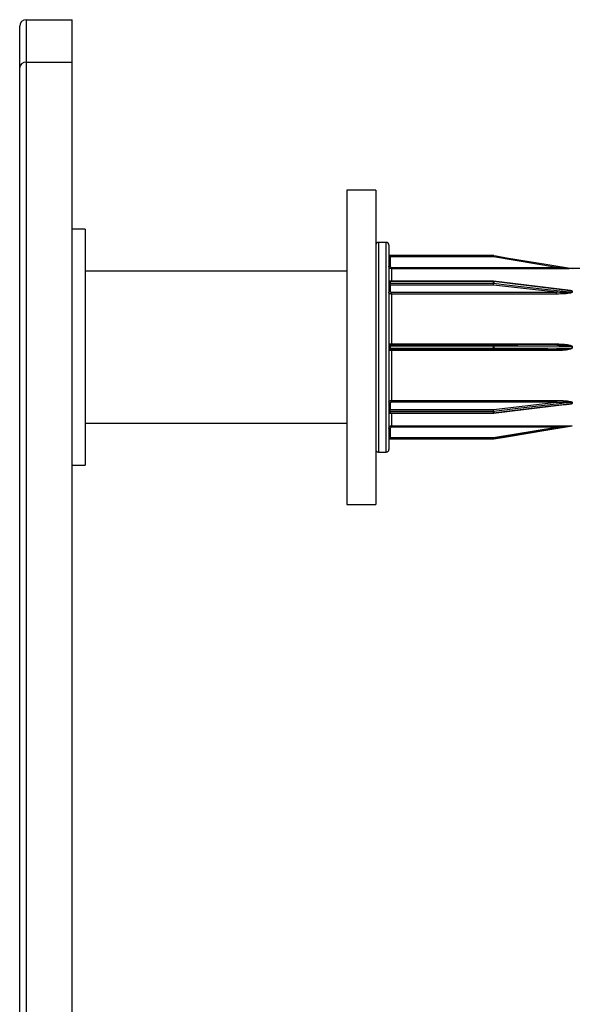
# Model space of a CAD drawing. Units: millimetres. Extents: x 10 to 584, y 10 to 410.
# Drawn here: x 39 to 60, y 267 to 305 of the extents above; entities that cross this region are included whole.
import ezdxf

# ---------------------------------------------------------------- set-up
doc = ezdxf.new("R2010")
doc.units = ezdxf.units.MM
doc.header["$LTSCALE"] = 2

msp = doc.modelspace()

# ---------------------------------------------------------------- linework, layer by layer
at = {"color": 7, "linetype": 'Continuous', "lineweight": 25}
for p, q in [((39.003, 304.729), (39.003, 303.107)), ((39.003, 304.729), (40.753, 304.729)), ((40.753, 303.107), (40.753, 304.729)), ((38.753, 302.871), (38.753, 304.479)), ((38.753, 261.529), (38.753, 302.871)), ((39.003, 303.107), (39.003, 261.529)), ((39.003, 303.107), (40.753, 303.107)), ((40.753, 261.529), (40.753, 303.107)), ((52.353, 298.229), (51.253, 298.229)), ((51.253, 298.229), (51.253, 286.229)), ((52.353, 298.229), (52.353, 286.229)), ((41.253, 296.729), (40.753, 296.729)), ((41.253, 296.729), (41.253, 287.729)), ((52.753, 296.229), (52.453, 296.229)), ((52.853, 296.129), (52.853, 288.329)), ((56.849, 295.729), (52.903, 295.729)), ((52.903, 295.728), (52.903, 295.729)), ((52.903, 295.677), (52.903, 295.728)), ((52.903, 295.728), (56.849, 295.728)), ((56.849, 295.728), (56.849, 295.729)), ((56.849, 295.677), (56.849, 295.728)), ((56.857, 295.728), (56.857, 295.728)), ((52.903, 295.677), (52.903, 295.327)), ((56.849, 295.677), (52.903, 295.677)), ((59.249, 295.277), (56.849, 295.677)), ((51.253, 295.129), (41.253, 295.129)), ((52.953, 295.226), (52.953, 295.277)), ((52.953, 295.277), (59.249, 295.277)), ((59.249, 295.226), (52.953, 295.226)), ((59.249, 295.226), (59.249, 295.277)), ((59.849, 295.229), (59.849, 295.229)), ((62.253, 295.229), (59.857, 295.229)), ((59.857, 295.228), (59.857, 295.229)), ((56.849, 294.746), (52.903, 294.746)), ((52.903, 294.732), (52.903, 294.674)), ((56.849, 294.732), (52.903, 294.732)), ((52.903, 294.603), (52.903, 294.674)), ((52.903, 294.674), (56.849, 294.674)), ((52.903, 294.603), (52.903, 294.362)), ((56.849, 294.603), (52.903, 294.603)), ((56.849, 294.674), (56.849, 294.732)), ((56.849, 294.603), (56.849, 294.674)), ((59.249, 294.328), (56.849, 294.603)), ((59.682, 294.404), (56.855, 294.746)), ((56.857, 294.732), (56.857, 294.674)), ((52.953, 294.328), (59.249, 294.328)), ((52.953, 294.258), (52.953, 294.328)), ((52.953, 294.258), (52.953, 292.356)), ((59.249, 294.258), (52.953, 294.258)), ((59.249, 294.258), (59.249, 294.328)), ((59.849, 294.331), (59.849, 294.37)), ((59.857, 294.369), (59.857, 294.33)), ((52.953, 292.356), (59.249, 292.356)), ((56.849, 292.319), (52.903, 292.319)), ((52.903, 292.269), (52.903, 292.188)), ((56.849, 292.269), (52.903, 292.269)), ((52.903, 292.188), (56.849, 292.188)), ((52.903, 292.138), (56.849, 292.138)), ((52.953, 292.101), (52.953, 290.199)), ((59.249, 292.101), (52.953, 292.101)), ((59.264, 292.308), (56.849, 292.319)), ((56.849, 292.319), (56.849, 292.319)), ((56.849, 292.319), (56.849, 292.319)), ((56.849, 292.188), (56.849, 292.269)), ((56.849, 292.138), (59.264, 292.149)), ((56.849, 292.138), (56.849, 292.138)), ((56.849, 292.138), (56.849, 292.138)), ((56.857, 292.269), (56.857, 292.188)), ((59.849, 292.201), (59.849, 292.256)), ((59.857, 292.256), (59.857, 292.201)), ((52.903, 290.095), (52.903, 289.854)), ((52.953, 290.199), (59.249, 290.199)), ((52.953, 290.199), (52.953, 290.129)), ((59.249, 290.129), (52.953, 290.129)), ((56.849, 289.854), (59.249, 290.129)), ((59.249, 290.199), (59.249, 290.129)), ((59.849, 290.087), (59.849, 290.126)), ((59.857, 290.127), (59.857, 290.088)), ((52.903, 289.783), (52.903, 289.854)), ((52.903, 289.854), (56.849, 289.854)), ((52.903, 289.783), (52.903, 289.725)), ((56.849, 289.783), (52.903, 289.783)), ((52.903, 289.725), (56.849, 289.725)), ((52.903, 289.711), (56.849, 289.711)), ((56.849, 289.783), (56.849, 289.854)), ((56.849, 289.725), (56.849, 289.783)), ((56.855, 289.711), (59.667, 290.051)), ((56.857, 289.783), (56.857, 289.725)), ((41.253, 289.329), (51.253, 289.329)), ((52.903, 289.13), (52.903, 288.78)), ((52.953, 289.231), (59.249, 289.231)), ((52.953, 289.231), (52.953, 289.18)), ((59.249, 289.18), (52.953, 289.18)), ((56.849, 288.78), (59.249, 289.18)), ((59.249, 289.231), (59.249, 289.18)), ((59.849, 289.228), (59.849, 289.228)), ((59.857, 289.229), (59.857, 289.229)), ((52.903, 288.729), (52.903, 288.78)), ((52.903, 288.78), (56.849, 288.78)), ((52.903, 288.729), (56.849, 288.729)), ((56.849, 288.729), (52.903, 288.729)), ((52.903, 288.729), (52.903, 288.729)), ((56.849, 288.729), (56.849, 288.78)), ((56.849, 288.729), (56.849, 288.729)), ((56.857, 288.729), (56.857, 288.729)), ((52.453, 288.229), (52.753, 288.229)), ((40.753, 287.729), (41.253, 287.729)), ((51.253, 286.229), (52.353, 286.229))]:
    msp.add_line(p, q, dxfattribs=at)
at = {"color": 8, "linetype": 'Continuous', "lineweight": 25}
for p, q in [((52.453, 296.229), (52.453, 288.229)), ((52.753, 288.229), (52.753, 296.229)), ((52.953, 295.226), (52.953, 294.746)), ((52.903, 294.732), (52.903, 294.746)), ((56.849, 294.732), (56.849, 294.746)), ((52.953, 292.356), (52.953, 292.319)), ((59.249, 292.356), (59.249, 292.308)), ((52.903, 292.269), (52.903, 292.319)), ((52.903, 292.138), (52.903, 292.188)), ((52.953, 292.101), (52.953, 292.138)), ((56.849, 292.269), (56.849, 292.319)), ((56.849, 292.138), (56.849, 292.188)), ((59.249, 292.101), (59.249, 292.149)), ((52.903, 289.711), (52.903, 289.725)), ((52.953, 289.711), (52.953, 289.231)), ((56.849, 289.711), (56.849, 289.725))]:
    msp.add_line(p, q, dxfattribs=at)
at = {"color": 7, "linetype": 'Continuous', "lineweight": 25, "flags": 128}
for points in [[(56.857, 295.728), (56.956, 295.711), (57.35, 295.645), (58.928, 295.382), (59.849, 295.229)], [(59.849, 294.37), (59.75, 294.382), (59.356, 294.43), (57.777, 294.62), (56.857, 294.732)], [(56.857, 294.674), (56.956, 294.663), (57.35, 294.617), (58.928, 294.436), (59.849, 294.331)], [(59.849, 292.256), (59.75, 292.257), (59.356, 292.258), (57.777, 292.265), (56.857, 292.269)], [(56.857, 292.188), (56.956, 292.188), (57.35, 292.19), (58.928, 292.197), (59.849, 292.201)], [(59.849, 290.126), (59.75, 290.115), (59.356, 290.07), (57.777, 289.889), (56.857, 289.783)], [(56.857, 289.725), (56.956, 289.737), (57.35, 289.785), (58.928, 289.976), (59.849, 290.087)], [(59.849, 289.228), (59.75, 289.212), (59.356, 289.146), (57.777, 288.883), (56.857, 288.729)], [(56.857, 288.729), (56.956, 288.746), (57.35, 288.812), (58.928, 289.075), (59.849, 289.228)]]:
    msp.add_lwpolyline(points, dxfattribs=at)
at = {"color": 7, "linetype": 'Continuous', "lineweight": 25}
for centre, radius, start, end in [((39.003, 304.479), 0.25, 90, 180), ((38.996, 302.864), 0.244, 88.4534, 178.365), ((52.453, 296.129), 0.1, 90, 180), ((52.753, 296.129), 0.1, 0, 90), ((52.903, 295.779), 0.05, 180, 270), ((52.903, 295.778), 0.05, 180.002, 270.002), ((56.849, 295.679), 0.05, 80.5377, 90), ((53.808, 296.197), 3.085, 350.3012, 351.2537), ((56.849, 295.678), 0.05, 80.5383, 90), ((52.89, 295.199), 0.479, 88.5046, 94.4944), ((52.89, 294.849), 0.479, 88.5046, 94.4944), ((59.857, 295.279), 0.05, 260.5377, 270), ((59.857, 295.278), 0.05, 260.5381, 270), ((52.903, 294.796), 0.05, 180, 270), ((52.897, 294.776), 0.0447, 191.0007, 277.8453), ((52.897, 294.718), 0.0446, 191.855, 278.2537), ((52.897, 294.559), 0.0448, 82.4074, 169.5049), ((56.849, 294.696), 0.05, 83.1059, 90), ((56.849, 294.663), 0.0695, 83.2149, 90.0089), ((56.849, 294.603), 0.0711, 83.3709, 90.0091), ((56.51, 294.678), 0.347, 347.4815, 359.2612), ((52.897, 294.318), 0.0448, 82.4074, 169.5049), ((59.857, 294.439), 0.0696, 263.2311, 270.009), ((59.857, 294.401), 0.0709, 263.3544, 270.0091), ((52.903, 292.369), 0.05, 180.0098, 270.0098), ((52.89, 293.34), 1.07, 267.9917, 270.6692), ((52.89, 291.118), 1.07, 89.3308, 92.0083), ((52.903, 292.088), 0.05, 89.9902, 179.9902), ((56.849, 288.043), 4.226, 89.8889, 90.0003), ((56.849, 296.414), 4.226, 269.9997, 270.1111), ((59.857, 297.603), 5.347, 269.9122, 270.0002), ((59.857, 286.854), 5.347, 89.9998, 90.0878), ((52.897, 290.139), 0.0448, 190.4951, 277.5926), ((59.857, 290.056), 0.0709, 89.9909, 96.6456), ((59.857, 290.018), 0.0696, 89.991, 96.7689), ((52.897, 289.898), 0.0448, 190.4951, 277.5926), ((52.897, 289.739), 0.0446, 81.7463, 168.145), ((52.897, 289.681), 0.0447, 82.1547, 168.9993), ((52.903, 289.661), 0.05, 90, 180), ((56.51, 289.779), 0.347, 0.7388, 12.5185), ((56.849, 289.854), 0.0711, 269.9909, 276.6291), ((56.849, 289.794), 0.0695, 269.9911, 276.7851), ((56.849, 289.761), 0.05, 270, 276.8941), ((52.89, 289.609), 0.479, 265.5056, 271.4954), ((59.857, 289.179), 0.05, 90, 99.4623), ((59.857, 289.179), 0.05, 90, 99.4619), ((52.89, 289.259), 0.479, 265.5056, 271.4954), ((52.903, 288.679), 0.05, 90, 180), ((52.903, 288.679), 0.05, 89.998, 179.998), ((53.808, 288.26), 3.085, 8.7463, 9.6988), ((56.849, 288.779), 0.05, 270, 279.4623), ((56.849, 288.779), 0.05, 270, 279.4617), ((52.453, 288.329), 0.1, 180, 270), ((52.753, 288.329), 0.1, 270, 0)]:
    msp.add_arc(centre, radius, start, end, dxfattribs=at)
at = {"color": 8, "linetype": 'Continuous', "lineweight": 25}
for centre, radius, start, end in [((56.836, 294.736), 0.0209, 348.4842, 29.0795), ((56.777, 292.282), 0.0805, 351.0934, 27.3104), ((56.777, 292.175), 0.0806, 332.6961, 8.9033), ((56.836, 289.721), 0.0209, 330.9205, 11.5158)]:
    msp.add_arc(centre, radius, start, end, dxfattribs=at)
at = {"color": 7, "linetype": 'Continuous', "lineweight": 25}
for points, knots in [([(52.903, 295.327), (52.903, 295.323), (52.904, 295.314), (52.91, 295.3), (52.921, 295.287), (52.936, 295.279), (52.947, 295.278), (52.953, 295.277)], [0, 0, 0, 0, 0.141315, 0.356013, 0.570684, 0.785342, 1, 1, 1, 1]), ([(52.953, 295.226), (52.942, 295.227), (52.919, 295.229), (52.889, 295.246), (52.867, 295.272), (52.855, 295.3), (52.853, 295.318), (52.853, 295.326)], [0, 0, 0, 0, 0.2146682, 0.4293315, 0.6440011, 0.8586918, 1, 1, 1, 1]), ([(59.849, 295.229), (59.849, 295.229), (59.849, 295.229), (59.847, 295.229), (59.842, 295.23), (59.822, 295.231), (59.729, 295.238), (59.614, 295.247), (59.434, 295.262), (59.33, 295.271), (59.249, 295.277)], [0, 0, 0, 0, 0.002951, 0.00549, 0.014381, 0.034197, 0.109291, 0.483167, 0.600561, 1, 1, 1, 1]), ([(59.857, 295.228), (59.857, 295.228), (59.856, 295.228), (59.851, 295.228), (59.832, 295.228), (59.738, 295.227), (59.538, 295.226), (59.355, 295.226), (59.249, 295.226)], [0, 0, 0, 0, 0.009857, 0.022754, 0.04635, 0.124974, 0.494649, 1, 1, 1, 1]), ([(52.953, 294.258), (52.942, 294.258), (52.919, 294.26), (52.889, 294.272), (52.867, 294.289), (52.855, 294.308), (52.853, 294.321), (52.853, 294.326)], [0, 0, 0, 0, 0.214668, 0.429332, 0.644001, 0.858692, 1, 1, 1, 1]), ([(52.903, 294.362), (52.903, 294.36), (52.904, 294.353), (52.91, 294.344), (52.921, 294.335), (52.936, 294.329), (52.947, 294.328), (52.953, 294.328)], [0, 0, 0, 0, 0.141315, 0.356013, 0.570684, 0.785342, 1, 1, 1, 1]), ([(59.849, 294.331), (59.849, 294.33), (59.849, 294.329), (59.847, 294.328), (59.842, 294.325), (59.822, 294.321), (59.729, 294.313), (59.614, 294.314), (59.434, 294.318), (59.33, 294.324), (59.249, 294.328)], [0, 0, 0, 0, 0.002951, 0.00549, 0.014381, 0.034197, 0.109291, 0.483167, 0.600561, 1, 1, 1, 1]), ([(59.857, 294.33), (59.857, 294.329), (59.856, 294.325), (59.851, 294.319), (59.832, 294.308), (59.738, 294.282), (59.538, 294.263), (59.355, 294.26), (59.249, 294.258)], [0, 0, 0, 0, 0.009857, 0.022754, 0.04635, 0.124974, 0.494649, 1, 1, 1, 1]), ([(52.853, 292.36), (52.854, 292.359), (52.856, 292.359), (52.873, 292.358), (52.899, 292.357), (52.927, 292.356), (52.946, 292.356), (52.953, 292.356)], [0, 0, 0, 0, 0.214719, 0.429443, 0.644162, 0.858859, 1, 1, 1, 1]), ([(59.249, 292.356), (59.315, 292.355), (59.457, 292.353), (59.634, 292.337), (59.762, 292.312), (59.822, 292.292), (59.846, 292.276), (59.854, 292.267), (59.857, 292.261), (59.857, 292.257), (59.857, 292.256)], [0, 0, 0, 0, 0.317473, 0.671569, 0.848604, 0.937194, 0.968285, 0.981515, 0.994831, 1, 1, 1, 1]), ([(52.953, 292.101), (52.942, 292.101), (52.919, 292.101), (52.889, 292.1), (52.867, 292.099), (52.855, 292.098), (52.853, 292.098), (52.853, 292.097)], [0, 0, 0, 0, 0.214668, 0.429332, 0.644001, 0.858692, 1, 1, 1, 1]), ([(59.849, 292.201), (59.849, 292.2), (59.849, 292.199), (59.847, 292.197), (59.842, 292.193), (59.822, 292.185), (59.729, 292.166), (59.614, 292.159), (59.434, 292.151), (59.33, 292.15), (59.249, 292.149)], [0, 0, 0, 0, 0.002951, 0.00549, 0.014381, 0.034197, 0.109291, 0.483167, 0.600561, 1, 1, 1, 1]), ([(59.857, 292.201), (59.857, 292.199), (59.856, 292.194), (59.851, 292.186), (59.832, 292.17), (59.738, 292.134), (59.538, 292.108), (59.355, 292.104), (59.249, 292.101)], [0, 0, 0, 0, 0.009857, 0.022754, 0.04635, 0.124974, 0.494649, 1, 1, 1, 1]), ([(52.853, 290.131), (52.854, 290.139), (52.856, 290.154), (52.873, 290.175), (52.899, 290.19), (52.927, 290.198), (52.946, 290.199), (52.953, 290.199)], [0, 0, 0, 0, 0.214719, 0.429443, 0.644162, 0.858859, 1, 1, 1, 1]), ([(52.953, 290.129), (52.949, 290.129), (52.94, 290.129), (52.926, 290.125), (52.913, 290.117), (52.905, 290.107), (52.903, 290.099), (52.903, 290.095)], [0, 0, 0, 0, 0.141134, 0.355824, 0.570541, 0.785271, 1, 1, 1, 1]), ([(59.249, 290.199), (59.315, 290.199), (59.457, 290.197), (59.634, 290.185), (59.762, 290.167), (59.822, 290.152), (59.846, 290.141), (59.854, 290.135), (59.857, 290.13), (59.857, 290.128), (59.857, 290.127)], [0, 0, 0, 0, 0.317473, 0.671569, 0.848604, 0.937194, 0.968285, 0.981515, 0.994831, 1, 1, 1, 1]), ([(59.249, 290.129), (59.315, 290.133), (59.453, 290.14), (59.628, 290.144), (59.754, 290.142), (59.813, 290.138), (59.837, 290.133), (59.844, 290.131), (59.847, 290.129), (59.849, 290.128), (59.849, 290.127), (59.849, 290.126)], [0, 0, 0, 0, 0.324987, 0.686192, 0.864523, 0.950708, 0.978435, 0.988753, 0.993074, 0.997243, 1, 1, 1, 1]), ([(59.857, 290.088), (59.857, 290.086), (59.856, 290.083), (59.851, 290.077), (59.832, 290.066), (59.738, 290.042), (59.606, 290.029), (59.491, 290.026), (59.453, 290.025)], [0, 0, 0, 0, 0.0146034, 0.0337095, 0.0686664, 0.1851473, 0.7328189, 1, 1, 1, 1]), ([(59.849, 290.087), (59.849, 290.087), (59.849, 290.086), (59.847, 290.084), (59.842, 290.081), (59.822, 290.074), (59.763, 290.063), (59.707, 290.057), (59.667, 290.053)], [0, 0, 0, 0, 0.009504, 0.017681, 0.04631, 0.110125, 0.35195, 1, 1, 1, 1]), ([(52.853, 289.131), (52.854, 289.143), (52.856, 289.165), (52.873, 289.195), (52.899, 289.218), (52.927, 289.23), (52.946, 289.231), (52.953, 289.231)], [0, 0, 0, 0, 0.214719, 0.429443, 0.644162, 0.858859, 1, 1, 1, 1]), ([(52.953, 289.18), (52.949, 289.18), (52.94, 289.179), (52.926, 289.173), (52.913, 289.162), (52.905, 289.147), (52.903, 289.136), (52.903, 289.13)], [0, 0, 0, 0, 0.141134, 0.355824, 0.570541, 0.785271, 1, 1, 1, 1]), ([(59.249, 289.231), (59.315, 289.231), (59.457, 289.231), (59.634, 289.23), (59.762, 289.23), (59.822, 289.229), (59.846, 289.229), (59.854, 289.229), (59.857, 289.229), (59.857, 289.229), (59.857, 289.229)], [0, 0, 0, 0, 0.317473, 0.671569, 0.848604, 0.937194, 0.968285, 0.981515, 0.994831, 1, 1, 1, 1]), ([(59.249, 289.18), (59.315, 289.185), (59.453, 289.197), (59.628, 289.211), (59.754, 289.221), (59.813, 289.225), (59.837, 289.227), (59.844, 289.228), (59.847, 289.228), (59.849, 289.228), (59.849, 289.228), (59.849, 289.228)], [0, 0, 0, 0, 0.324987, 0.686192, 0.864523, 0.950708, 0.978435, 0.988753, 0.993074, 0.997243, 1, 1, 1, 1])]:
    msp.add_open_spline(points, degree=3, knots=knots, dxfattribs=at)
at = {"color": 8, "linetype": 'Continuous', "lineweight": 25}
for points, knots in [([(59.428, 294.435), (59.435, 294.435), (59.516, 294.433), (59.634, 294.425), (59.762, 294.408), (59.822, 294.394), (59.846, 294.384), (59.854, 294.377), (59.857, 294.373), (59.857, 294.37), (59.857, 294.369)], [0, 0, 0, 0, 0.045764, 0.540823, 0.788334, 0.912191, 0.955659, 0.974156, 0.992773, 1, 1, 1, 1]), ([(59.682, 294.404), (59.712, 294.4), (59.76, 294.394), (59.813, 294.385), (59.837, 294.378), (59.844, 294.375), (59.847, 294.373), (59.849, 294.371), (59.849, 294.37), (59.849, 294.37)], [0, 0, 0, 0, 0.526274, 0.827639, 0.924592, 0.960673, 0.975782, 0.990361, 1, 1, 1, 1]), ([(59.264, 292.308), (59.325, 292.308), (59.459, 292.306), (59.628, 292.298), (59.754, 292.285), (59.813, 292.275), (59.837, 292.267), (59.844, 292.263), (59.847, 292.26), (59.849, 292.258), (59.849, 292.257), (59.849, 292.256)], [0, 0, 0, 0, 0.307485, 0.678055, 0.86101, 0.94943, 0.977875, 0.988462, 0.992894, 0.997172, 1, 1, 1, 1])]:
    msp.add_open_spline(points, degree=3, knots=knots, dxfattribs=at)

doc.saveas('drawing.dxf')
